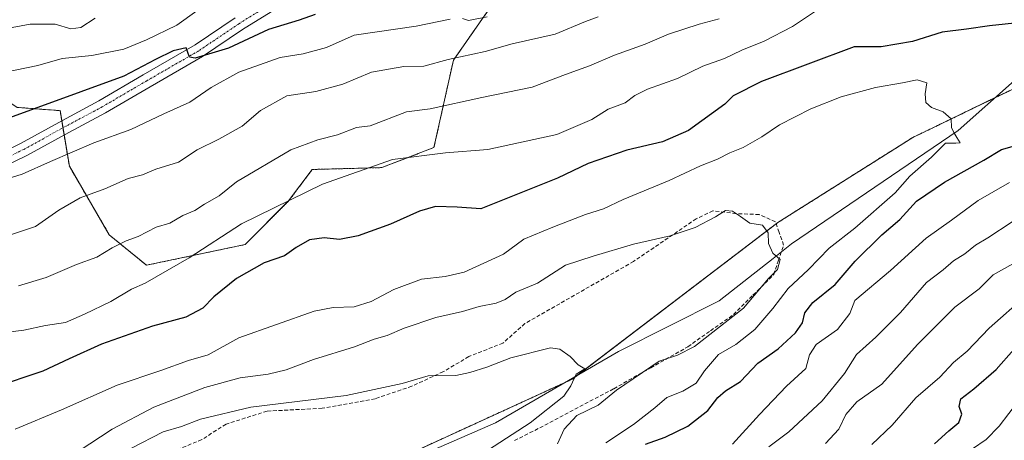
# Model space of a CAD drawing. Units: metres. Extents: x 641276 to 644729, y 4743762 to 4746146.
# Drawn here: x 641676 to 641936, y 4745686 to 4745797 of the extents above; entities that cross this region are included whole.
import ezdxf

# ---------------------------------------------------------------- set-up
doc = ezdxf.new("R2010")
doc.units = ezdxf.units.M
doc.header["$MEASUREMENT"] = 0
for name, pattern in [('TRAZO_Y_PUNTO', [1, 0.5, -0.25, 0, -0.25]), ('TRAZOS', [0.75, 0.5, -0.25]), ('TRAZOSX2', [1.5, 1, -0.5])]:
    doc.linetypes.add(name, pattern=pattern)
for name, color, linetype, lineweight in [('Arbolado forestal', 92, 'TRAZOS', 0), ('Arbolado forestal CxS', 92, 'Continuous', 0), ('Corriente natural lineal', 142, 'Continuous', 13), ('Curva de nivel maestra', 36, 'Continuous', 30), ('Curva de nivel normal', 36, 'Continuous', 0), ('Matorral', 135, 'Continuous', 0), ('Matorral CxS', 135, 'Continuous', 0), ('Pista no pavimentada', 254, 'Continuous', 13), ('Pista no pavimentada Cxs', 254, 'Continuous', 0), ('Pista pavimentada eje', 135, 'TRAZO_Y_PUNTO', 0), ('Senda', 19, 'TRAZOSX2', 0)]:
    doc.layers.add(name, color=color, linetype=linetype, lineweight=lineweight)

# ---------------------------------------------------------------- blocks, each defined once
blk = doc.blocks.new('*U150')
at = {"layer": 'Matorral CxS', "color": 135, "linetype": 'Continuous', "lineweight": 0}
for points in [[(641675.49, 4745774.19, 850.74), (641686.78, 4745773.34, 848.4), (641689.23, 4745758.67, 843.36), (641699.79, 4745740.54, 836.32), (641709.59, 4745732.53, 831.66), (641735.63, 4745737.98, 827.39), (641747.15, 4745749.51, 829.63), (641753.4, 4745757.81, 831.5), (641771.8, 4745758.3, 829.23), (641785.55, 4745763.6, 830.67), (641790.67, 4745786.65, 839.57), (641799.63, 4745799.46, 845.36)], [(641938.41, 4745778.98, 821.35), (641912.03, 4745766.26, 819.08), (641876.36, 4745743.79, 815.32), (641822.09, 4745702.45, 809.92), (641773.71, 4745680.31, 805.69)]]:
    blk.add_polyline3d(points, dxfattribs=at)
blk = doc.blocks.new('*U158')
at = {"layer": 'Curva de nivel normal', "color": 36, "linetype": 'Continuous', "lineweight": 0}
for points in [[(641888.97, 4745685.49, 840), (641892.47, 4745689.23, 840), (641894.36, 4745693.12, 840), (641897.26, 4745696.45, 840), (641903.87, 4745701.12, 840), (641913.23, 4745711.56, 840), (641923.12, 4745721.46, 840), (641929.52, 4745726.32, 840), (641933.25, 4745729.98, 840), (641938.45, 4745732.94, 840)], [(641828.91, 4745798.15, 840), (641825.56, 4745796.86, 840), (641817.52, 4745793.56, 840), (641806.2, 4745791, 840), (641799.05, 4745788.98, 840), (641789.31, 4745786.84, 840), (641782.86, 4745785.06, 840), (641777.58, 4745785.01, 840), (641769.04, 4745783.49, 840), (641761.44, 4745780.34, 840), (641754.38, 4745778.42, 840), (641746.66, 4745777.28, 840), (641739.74, 4745773.37, 840), (641734.92, 4745769.28, 840), (641728.74, 4745765.78, 840), (641722.95, 4745762.96, 840), (641718.05, 4745759.75, 840), (641712.1, 4745757.91, 840), (641708.51, 4745756.41, 840), (641704.77, 4745755.43, 840), (641698.59, 4745752.69, 840), (641692.09, 4745750.29, 840), (641686.46, 4745747.05, 840), (641680.25, 4745742.77, 840), (641672.14, 4745740.05, 840)]]:
    blk.add_polyline3d(points, dxfattribs=at)
blk = doc.blocks.new('*U163')
at = {"layer": 'Curva de nivel normal', "color": 36, "linetype": 'Continuous', "lineweight": 0}
blk.add_polyline3d([(641696.09, 4745797.74, 860), (641692.29, 4745795.28, 860), (641689.61, 4745794.92, 860), (641685.48, 4745796.13, 860), (641678.85, 4745796.21, 860), (641670.66, 4745794.71, 860)], dxfattribs=at)
blk = doc.blocks.new('*U170')
at = {"layer": 'Curva de nivel normal', "color": 36, "linetype": 'Continuous', "lineweight": 0}
for points in [[(641864.38, 4745685.29, 830), (641871.52, 4745693.14, 830), (641878.7, 4745700.56, 830), (641883.8, 4745705.23, 830), (641884.75, 4745708.9, 830), (641886.47, 4745711.56, 830), (641892.15, 4745715.56, 830), (641895.44, 4745719.83, 830), (641896.75, 4745723.23, 830), (641906.17, 4745731.1, 830), (641915.58, 4745739.71, 830), (641922.25, 4745744.45, 830), (641929.33, 4745749.61, 830), (641937.57, 4745754.37, 830)], [(641886.58, 4745799.81, 830), (641880.22, 4745795.52, 830), (641872.8, 4745791.64, 830), (641866.88, 4745789.32, 830), (641862.25, 4745787.13, 830), (641856.58, 4745785.1, 830), (641849.91, 4745781.82, 830), (641841.91, 4745779.04, 830), (641838.58, 4745777.35, 830), (641836.03, 4745775.38, 830), (641831.6, 4745773.69, 830), (641827.26, 4745771.01, 830), (641817.96, 4745767.05, 830), (641799.75, 4745763.06, 830), (641788.56, 4745762.19, 830), (641774.6, 4745760.46, 830), (641756.07, 4745753.94, 830), (641734.68, 4745743.47, 830), (641720.92, 4745734.52, 830), (641709.23, 4745727.78, 830), (641705.67, 4745726.23, 830), (641700.18, 4745722.94, 830), (641693.25, 4745719.62, 830), (641688.25, 4745717.38, 830), (641682.91, 4745716.62, 830), (641677.25, 4745715.43, 830), (641667.25, 4745714.16, 830)]]:
    blk.add_polyline3d(points, dxfattribs=at)
blk = doc.blocks.new('*U174')
at = {"layer": 'Curva de nivel normal', "color": 36, "linetype": 'Continuous', "lineweight": 0}
for points in [[(641901.25, 4745685.17, 845), (641906.58, 4745690.35, 845), (641912.82, 4745697.54, 845), (641919.19, 4745703.02, 845), (641922.76, 4745706.84, 845), (641926.43, 4745709.88, 845), (641932.17, 4745715.9, 845), (641941.95, 4745724.56, 845)], [(641799.58, 4745798.07, 845), (641794.68, 4745797.18, 845), (641793.08, 4745797.7, 845)], [(641789.78, 4745797.46, 845), (641780.84, 4745795.63, 845), (641764.46, 4745793.23, 845), (641757.13, 4745790.04, 845), (641750.97, 4745788.36, 845), (641744.94, 4745787.36, 845), (641734.01, 4745783.53, 845), (641726.73, 4745779.43, 845), (641721.07, 4745775.56, 845), (641714.17, 4745772.48, 845), (641705.43, 4745768.4, 845), (641695.71, 4745764.85, 845), (641684.25, 4745759.93, 845), (641676.78, 4745756.54, 845), (641665.04, 4745752.96, 845)]]:
    blk.add_polyline3d(points, dxfattribs=at)
blk = doc.blocks.new('*U188')
at = {"layer": 'Curva de nivel normal', "color": 36, "linetype": 'Continuous', "lineweight": 0}
for points in [[(641927.78, 4745684.04, 855), (641931.45, 4745686.5, 855), (641934.84, 4745690.05, 855), (641939.95, 4745696.72, 855)], [(641722.91, 4745799.68, 855), (641717.58, 4745795.87, 855), (641709.58, 4745792.07, 855), (641703.64, 4745789.54, 855), (641695.17, 4745787.88, 855), (641687.31, 4745787.08, 855), (641680.91, 4745785.24, 855), (641669.25, 4745782.89, 855)]]:
    blk.add_polyline3d(points, dxfattribs=at)
blk = doc.blocks.new('*U208')
at = {"layer": 'Curva de nivel normal', "color": 36, "linetype": 'Continuous', "lineweight": 0}
for points in [[(641873.99, 4745684.56, 835), (641879.3, 4745688.56, 835), (641888.07, 4745696.74, 835), (641893.97, 4745703.91, 835), (641897.17, 4745708.98, 835), (641902.28, 4745713.58, 835), (641908.79, 4745720.06, 835), (641915.69, 4745727.94, 835), (641920.04, 4745731.34, 835), (641922.76, 4745733.68, 835), (641925.77, 4745735.5, 835), (641928.61, 4745737.86, 835), (641931.85, 4745739.72, 835), (641938.24, 4745744, 835)], [(641860.91, 4745797.59, 835), (641855.58, 4745796.17, 835), (641847.52, 4745793.55, 835), (641841.36, 4745790.85, 835), (641833.19, 4745787.99, 835), (641826.59, 4745785.18, 835), (641820.25, 4745782.88, 835), (641811.48, 4745779.54, 835), (641798.22, 4745776.78, 835), (641784.58, 4745773.83, 835), (641778.25, 4745773.04, 835), (641768.69, 4745769.34, 835), (641765.07, 4745768.91, 835), (641760.1, 4745766.94, 835), (641754.89, 4745765.66, 835), (641747.7, 4745763.02, 835), (641733.37, 4745754.59, 835), (641728.78, 4745750.86, 835), (641724.91, 4745748.66, 835), (641722.36, 4745747.01, 835), (641719.22, 4745745.62, 835), (641715.8, 4745743.66, 835), (641712.12, 4745742.58, 835), (641707.45, 4745740.11, 835), (641704.28, 4745739, 835), (641700.5, 4745737.1, 835), (641696.45, 4745734.67, 835), (641691.15, 4745732.7, 835), (641683.1, 4745729.3, 835), (641675.77, 4745727.11, 835)]]:
    blk.add_polyline3d(points, dxfattribs=at)
blk = doc.blocks.new('*U220')
at = {"layer": 'Curva de nivel maestra', "color": 36, "linetype": 'Continuous', "lineweight": 30}
for points in [[(641841.39, 4745685.3, 825), (641846.58, 4745687.18, 825), (641852.58, 4745690.03, 825), (641857.91, 4745694.22, 825), (641860.49, 4745697.62, 825), (641862.55, 4745699.35, 825), (641866.53, 4745701.86, 825), (641871.08, 4745706.68, 825), (641876.47, 4745710.42, 825), (641881.07, 4745714.7, 825), (641882.93, 4745717.36, 825), (641883.53, 4745719.92, 825), (641885.63, 4745722.69, 825), (641891.48, 4745727.4, 825), (641896.78, 4745733.62, 825), (641903.82, 4745740.58, 825), (641908.58, 4745744.59, 825), (641913.04, 4745749.41, 825), (641920.43, 4745754.46, 825), (641930.8, 4745760.31, 825), (641935.49, 4745763.1, 825), (641940.14, 4745764.36, 825)], [(641943, 4745796.87, 825), (641932.32, 4745795.76, 825), (641926.23, 4745794.82, 825), (641919.77, 4745794.05, 825), (641911.93, 4745791.61, 825), (641903.67, 4745790.16, 825), (641896.58, 4745790.17, 825), (641872.05, 4745781.01, 825), (641864.58, 4745777.27, 825), (641862.42, 4745775.02, 825), (641852.76, 4745768.12, 825), (641845.94, 4745765.07, 825), (641836.45, 4745762.94, 825), (641826.31, 4745759.42, 825), (641818.19, 4745755.54, 825), (641797.91, 4745747.4, 825), (641791.65, 4745747.89, 825), (641785.99, 4745748, 825), (641781.69, 4745746.82, 825), (641774.09, 4745743.36, 825), (641765.54, 4745740.25, 825), (641760.58, 4745739.28, 825), (641756.58, 4745739.76, 825), (641752.64, 4745739.22, 825), (641749.15, 4745737.2, 825), (641746.06, 4745735.01, 825), (641740.67, 4745733.15, 825), (641733.36, 4745729.06, 825), (641727.4, 4745724.22, 825), (641724.48, 4745721.2, 825), (641719.98, 4745718.82, 825), (641711.23, 4745716.48, 825), (641697.76, 4745711.66, 825), (641689.14, 4745707.86, 825), (641682.19, 4745704.59, 825), (641669.03, 4745700.19, 825)]]:
    blk.add_polyline3d(points, dxfattribs=at)
blk = doc.blocks.new('*U226')
at = {"layer": 'Curva de nivel maestra', "color": 36, "linetype": 'Continuous', "lineweight": 30}
for points in [[(641917.78, 4745685.38, 850), (641921.57, 4745688.85, 850), (641924.21, 4745691.04, 850), (641924.94, 4745693.18, 850), (641924.31, 4745695.23, 850), (641924.71, 4745697.23, 850), (641928.14, 4745699.86, 850), (641934.07, 4745705, 850), (641938.74, 4745710.24, 850)], [(641754.17, 4745798.74, 850), (641749.9, 4745797.25, 850), (641741.84, 4745794.76, 850), (641731.29, 4745789.81, 850), (641722.44, 4745787.23, 850), (641720.95, 4745787.49, 850), (641720.05, 4745789.89, 850), (641716.64, 4745789.17, 850), (641711.99, 4745786.88, 850), (641703.66, 4745782.45, 850), (641668.46, 4745769.68, 850)]]:
    blk.add_polyline3d(points, dxfattribs=at)

msp = doc.modelspace()

# ---------------------------------------------------------------- linework, layer by layer
at = {"layer": 'Arbolado forestal', "color": 92, "linetype": 'TRAZOS', "lineweight": 0}
for points in [[(641687.85, 4745766.91, 847.02), (641689.23, 4745758.67, 843.36), (641699.79, 4745740.54, 836.32), (641709.59, 4745732.53, 831.66), (641735.63, 4745737.98, 827.39), (641747.15, 4745749.51, 829.63), (641753.4, 4745757.81, 831.5), (641771.8, 4745758.3, 829.23), (641785.55, 4745763.6, 830.67), (641790.67, 4745786.65, 839.57), (641799.63, 4745799.46, 845.36), (641805.82, 4745818.25, 850.76), (641831.68, 4745825.28, 848.89), (641855.14, 4745826.53, 846.14), (641859.8, 4745828.92, 846.18), (641862.36, 4745862.22, 860.35), (641875.62, 4745869.62, 861.47)], [(641773.71, 4745680.31, 805.69), (641820.34, 4745701.65, 809.75), (641822.09, 4745702.45, 809.92), (641823.27, 4745703.35, 809.9), (641875.93, 4745743.46, 815.25), (641876.36, 4745743.79, 815.32), (641912.03, 4745766.26, 819.07), (641933.83, 4745776.77, 820.92), (641938.41, 4745778.98, 821.35)], [(641675.49, 4745774.19, 850.74), (641686.78, 4745773.34, 848.4), (641687.23, 4745770.67, 847.82), (641687.54, 4745768.79, 847.48), (641687.85, 4745766.91, 847.02)]]:
    msp.add_polyline3d(points, dxfattribs=at)
at = {"layer": 'Arbolado forestal CxS', "color": 92, "linetype": 'Continuous', "lineweight": 0}
for points in [[(641799.63, 4745799.46, 845.36), (641790.67, 4745786.65, 839.57), (641785.55, 4745763.6, 830.67), (641771.8, 4745758.3, 829.23), (641753.4, 4745757.81, 831.5), (641747.15, 4745749.51, 829.63), (641735.63, 4745737.98, 827.39), (641709.59, 4745732.53, 831.66), (641699.79, 4745740.54, 836.32), (641689.23, 4745758.67, 843.36), (641686.78, 4745773.34, 848.4), (641675.49, 4745774.19, 850.74), (641658.83, 4745785.37, 856.22), (641640.91, 4745785.37, 856.61), (641623.51, 4745770.28, 852.31), (641616.97, 4745752.96, 847.03), (641596.97, 4745740.37, 843.6), (641577.82, 4745744.32, 848.91), (641573.07, 4745752.07, 852.19), (641552.59, 4745753.35, 855.06), (641548.55, 4745770.85, 861.02), (641556.42, 4745785.67, 865.1), (641569.47, 4745796.81, 866.76), (641572.29, 4745810.85, 870.41)], [(641773.71, 4745680.31, 805.69), (641822.09, 4745702.45, 809.92), (641876.36, 4745743.79, 815.32), (641912.03, 4745766.26, 819.08), (641938.41, 4745778.98, 821.35)]]:
    msp.add_polyline3d(points, dxfattribs=at)
at = {"layer": 'Corriente natural lineal', "color": 142, "linetype": 'Continuous', "lineweight": 13}
msp.add_polyline3d([(641938.92, 4745781.28, 821.52), (641924.04, 4745768.09, 820.18), (641879.99, 4745738.15, 815.68), (641875.15, 4745734.34, 814.72), (641860.9, 4745723.13, 812.87), (641834.33, 4745709.76, 810.95), (641801.84, 4745690.92, 807.92), (641769, 4745676.64, 805.53), (641746.92, 4745665.42, 804.03), (641731.28, 4745658.63, 803.81), (641724.78, 4745653.92, 802.95), (641681.73, 4745608.41, 796.54), (641674.23, 4745601.76, 794.47), (641665.45, 4745596.87, 793.98), (641663.73, 4745594.68, 794.09), (641662.33, 4745589.72, 793.91), (641662.32, 4745584.73, 793.92), (641663.98, 4745560.64, 792.02)], dxfattribs=at)
at = {"layer": 'Curva de nivel normal', "color": 36, "linetype": 'Continuous', "lineweight": 0}
for points in [[(641830.95, 4745685.65, 820), (641838.25, 4745690.52, 820), (641843.91, 4745694.86, 820), (641847.06, 4745697.58, 820), (641851.25, 4745699.32, 820), (641854.82, 4745701.4, 820), (641857.02, 4745704.62, 820), (641860.68, 4745708.95, 820), (641865.27, 4745711.62, 820), (641870.28, 4745715.56, 820), (641875.1, 4745721.1, 820), (641879.08, 4745726.39, 820), (641884.49, 4745731.44, 820), (641889.96, 4745737, 820), (641896.71, 4745742.3, 820), (641907.37, 4745751.67, 820), (641911.21, 4745756, 820), (641916.95, 4745761.09, 820), (641920.63, 4745764.78, 820), (641923.43, 4745764.75, 820), (641924.53, 4745764.88, 820), (641923.62, 4745766.27, 820), (641922.91, 4745767.56, 820), (641922.28, 4745768.93, 820), (641922.14, 4745771.18, 820), (641920.04, 4745773.06, 820), (641916.98, 4745774.2, 820), (641915.48, 4745775.45, 820), (641915.29, 4745777.81, 820), (641915.72, 4745780.7, 820), (641913.14, 4745781.45, 820), (641909.27, 4745780.68, 820), (641902.15, 4745779.46, 820), (641893.07, 4745777, 820), (641885.07, 4745773.82, 820), (641876.86, 4745769.6, 820), (641872.13, 4745766.43, 820), (641867.18, 4745763.64, 820), (641863.72, 4745762.21, 820), (641860.44, 4745760.53, 820), (641855.98, 4745758.74, 820), (641847.63, 4745754.89, 820), (641835.48, 4745749.89, 820), (641830.37, 4745747.4, 820), (641825.58, 4745745.88, 820), (641816.91, 4745742.54, 820), (641809.25, 4745739.42, 820), (641803.91, 4745735.45, 820), (641793.53, 4745730.72, 820), (641788.48, 4745729.57, 820), (641782.25, 4745728.82, 820), (641774.91, 4745726.08, 820), (641768.97, 4745722.94, 820), (641764.47, 4745721.51, 820), (641758.88, 4745721.37, 820), (641753.87, 4745720.44, 820), (641734.04, 4745713.38, 820), (641725.88, 4745708.9, 820), (641720.72, 4745707.38, 820), (641713.39, 4745704.77, 820), (641701.84, 4745700.83, 820), (641687.19, 4745694.39, 820), (641674.94, 4745689.27, 820)], [(641818.2, 4745685.42, 815), (641819.97, 4745689.22, 815), (641823.25, 4745692.88, 815), (641828.91, 4745695.56, 815), (641833.77, 4745699.56, 815), (641845.01, 4745707.17, 815), (641849.86, 4745708.78, 815), (641854.33, 4745711.09, 815), (641867.34, 4745721.23, 815), (641873.92, 4745729.04, 815), (641876.29, 4745731.44, 815), (641877.02, 4745734.01, 815), (641875.05, 4745735.7, 815), (641873.88, 4745738.28, 815), (641873.81, 4745741.12, 815), (641872.36, 4745743.09, 815), (641868.96, 4745743.67, 815), (641866.54, 4745745.42, 815), (641864.43, 4745746.81, 815), (641862.54, 4745746.95, 815), (641859.91, 4745745.3, 815), (641854.58, 4745742.52, 815), (641847.91, 4745740.29, 815), (641838.25, 4745738.05, 815), (641827.58, 4745734.89, 815), (641820.25, 4745732.55, 815), (641812.91, 4745727.81, 815), (641807.18, 4745725.43, 815), (641804.33, 4745723.5, 815), (641801.94, 4745722.49, 815), (641797.45, 4745721.64, 815), (641793.04, 4745720.35, 815), (641786.03, 4745718.75, 815), (641777.66, 4745715.91, 815), (641773.18, 4745714.02, 815), (641769.79, 4745713, 815), (641764.58, 4745710.95, 815), (641753.75, 4745707.66, 815), (641746.48, 4745704.93, 815), (641741.76, 4745703.74, 815), (641734.36, 4745702.76, 815), (641724.99, 4745700.27, 815), (641711.53, 4745695.07, 815), (641700.58, 4745689.28, 815), (641691.58, 4745683.33, 815)], [(641788.67, 4745676.48, 810), (641810.97, 4745690.92, 810), (641819.87, 4745697.94, 810), (641821.68, 4745700.71, 810), (641823.12, 4745703.76, 810), (641825.41, 4745705.18, 810), (641823.61, 4745706.25, 810), (641821.54, 4745708.43, 810), (641818.79, 4745710.36, 810), (641816.32, 4745710.72, 810), (641805.87, 4745708.08, 810), (641799.55, 4745705.6, 810), (641795.02, 4745704.24, 810), (641791.35, 4745703.43, 810), (641783.98, 4745703.32, 810), (641777.16, 4745701.3, 810), (641762.34, 4745698.17, 810), (641737.14, 4745695.1, 810), (641723.85, 4745691.88, 810), (641718.89, 4745689.92, 810), (641713.97, 4745688.57, 810), (641705.46, 4745684.18, 810)]]:
    msp.add_polyline3d(points, dxfattribs=at)
at = {"layer": 'Matorral', "color": 135, "linetype": 'Continuous', "lineweight": 0}
for points in [[(641687.85, 4745766.91, 847.02), (641689.23, 4745758.67, 843.36), (641699.79, 4745740.54, 836.32), (641709.59, 4745732.53, 831.66), (641735.63, 4745737.98, 827.39), (641747.15, 4745749.51, 829.63), (641753.4, 4745757.81, 831.5), (641771.8, 4745758.3, 829.23), (641785.55, 4745763.6, 830.67), (641790.67, 4745786.65, 839.57), (641799.63, 4745799.46, 845.36), (641805.82, 4745818.25, 850.76), (641831.68, 4745825.28, 848.89), (641855.14, 4745826.53, 846.14), (641859.8, 4745828.92, 846.18), (641862.36, 4745862.22, 860.35), (641875.62, 4745869.62, 861.47)], [(641773.71, 4745680.31, 805.69), (641820.34, 4745701.65, 809.75), (641822.09, 4745702.45, 809.92), (641823.27, 4745703.35, 809.9), (641875.93, 4745743.46, 815.25), (641876.36, 4745743.79, 815.32), (641912.03, 4745766.26, 819.07), (641933.83, 4745776.77, 820.92), (641938.41, 4745778.98, 821.35)], [(641675.49, 4745774.19, 850.74), (641686.78, 4745773.34, 848.4), (641687.23, 4745770.67, 847.82), (641687.54, 4745768.79, 847.48), (641687.85, 4745766.91, 847.02)]]:
    msp.add_polyline3d(points, dxfattribs=at)
at = {"layer": 'Pista no pavimentada', "color": 254, "linetype": 'Continuous', "lineweight": 13}
for points in [[(641749.41, 4745803.78, 852.4), (641735, 4745794.79, 850.85), (641724.39, 4745787.63, 849.7), (641710.58, 4745779.66, 848.62), (641698.78, 4745772.77, 847.96), (641689.1, 4745767.59, 847.23), (641677.96, 4745761.49, 846.16), (641668.34, 4745756.82, 845.5)], [(641666.87, 4745760.1, 846.14), (641676.3, 4745764.69, 847.1), (641687.39, 4745770.76, 847.83), (641697.02, 4745775.91, 848.59), (641708.77, 4745782.77, 849.64), (641722.48, 4745790.68, 850.7), (641733.04, 4745797.81, 851.34)]]:
    msp.add_polyline3d(points, dxfattribs=at)
at = {"layer": 'Pista no pavimentada Cxs', "color": 254, "linetype": 'Continuous', "lineweight": 0}
for points in [[(641749.41, 4745803.78, 852.4), (641735, 4745794.79, 850.85), (641724.39, 4745787.63, 849.7), (641710.58, 4745779.66, 848.62), (641698.78, 4745772.77, 847.96), (641689.1, 4745767.59, 847.23), (641677.96, 4745761.49, 846.16), (641668.34, 4745756.82, 845.5)], [(641666.87, 4745760.1, 846.14), (641676.3, 4745764.69, 847.1), (641687.39, 4745770.76, 847.83), (641697.02, 4745775.91, 848.59), (641708.77, 4745782.77, 849.64), (641722.48, 4745790.68, 850.7), (641733.04, 4745797.81, 851.34)]]:
    msp.add_polyline3d(points, dxfattribs=at)
at = {"layer": 'Pista pavimentada eje', "color": 135, "linetype": 'TRAZO_Y_PUNTO', "lineweight": 0}
msp.add_polyline3d([(641748.44, 4745805.29, 852.61), (641734.02, 4745796.3, 851.11), (641723.43, 4745789.15, 850.24), (641709.67, 4745781.22, 849.11), (641697.9, 4745774.34, 848.31), (641688.24, 4745769.18, 847.58), (641677.13, 4745763.09, 846.59), (641667.61, 4745758.46, 845.8)], dxfattribs=at)
at = {"layer": 'Senda', "color": 19, "linetype": 'TRAZOSX2', "lineweight": 0}
msp.add_polyline3d([(641806.8, 4745686.23, 810.71), (641813.49, 4745689.61, 811.67), (641833.04, 4745699.93, 814.5), (641842.8, 4745705.45, 814.76), (641852.63, 4745711.01, 814.46), (641858.58, 4745715.22, 814.38), (641864.64, 4745719.5, 814.7), (641869.81, 4745724.65, 814.95), (641875.32, 4745730.07, 815.8), (641876.47, 4745733.64, 814.81), (641877.9, 4745737.84, 815.41), (641876.73, 4745741.21, 815.32), (641875.74, 4745744, 815.29), (641871.49, 4745745.93, 815.24), (641865.36, 4745746.14, 814.95), (641859.22, 4745746.88, 815.32), (641854.83, 4745744.79, 815.38), (641838.29, 4745733.54, 813.4), (641809.58, 4745717.14, 811.88), (641803.76, 4745711.98, 811.2), (641794.76, 4745708.41, 810.91), (641788.02, 4745704.44, 810.18), (641779.68, 4745700.6, 809.5), (641770.03, 4745697.3, 808.9), (641756, 4745694.78, 808.93), (641741.45, 4745694, 808.96), (641730.61, 4745690.59, 808.73), (641724.22, 4745686.49, 807.92), (641714.7, 4745682.59, 807.4)], dxfattribs=at)

# ---------------------------------------------------------------- block references
at = {"layer": 'Curva de nivel maestra', "color": 36, "linetype": 'Continuous', "lineweight": 30}
for name in ['*U226', '*U220']:
    msp.add_blockref(name, (0, 0), dxfattribs=at)
at = {"layer": 'Curva de nivel normal', "color": 36, "linetype": 'Continuous', "lineweight": 0}
for name in ['*U163', '*U188', '*U174', '*U158', '*U208', '*U170']:
    msp.add_blockref(name, (0, 0), dxfattribs=at)
at = {"layer": 'Matorral CxS', "color": 135, "linetype": 'Continuous', "lineweight": 0}
msp.add_blockref('*U150', (0, 0), dxfattribs=at)

doc.saveas('drawing.dxf')
